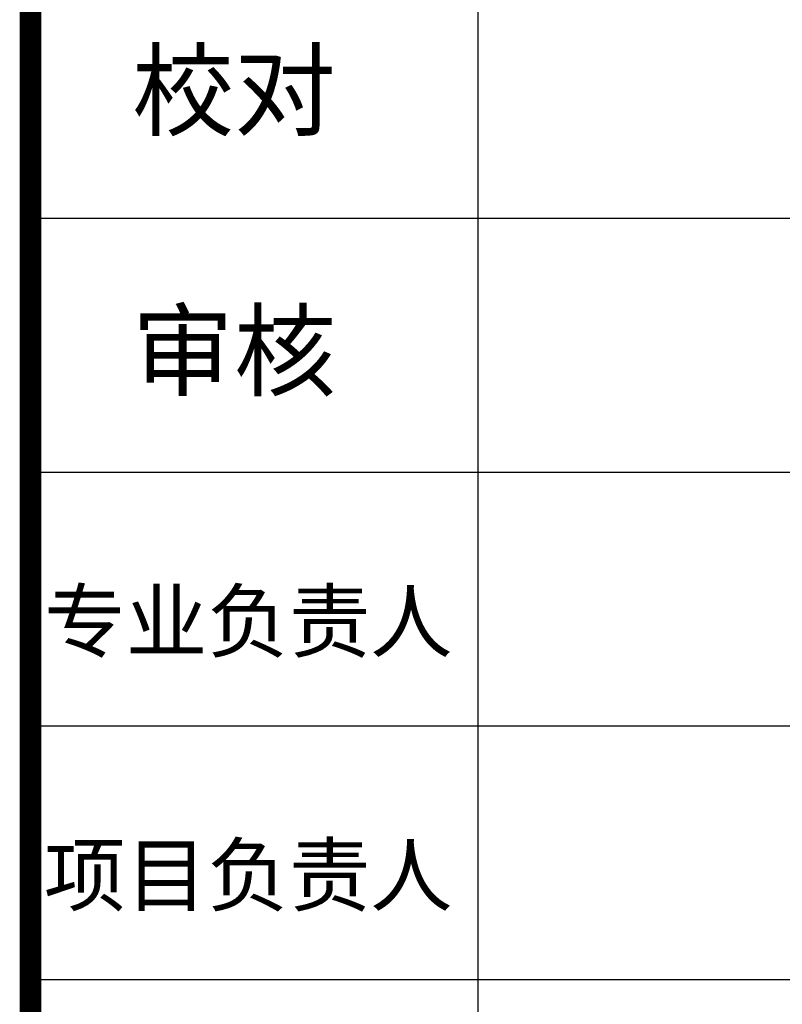
# Model space of a CAD drawing. Extents: x -236653 to 866960, y -1494015 to -400943.
# Drawn here: x 858907 to 862661, y -515115 to -510265 of the extents above; entities that cross this region are included whole.
import ezdxf

# ---------------------------------------------------------------- set-up
doc = ezdxf.new("R2010")
doc.units = 0
doc.header["$LTSCALE"] = 1000
doc.header["$MEASUREMENT"] = 0
doc.layers.add('DD_TEXT', color=7, linetype='Continuous')
doc.layers.add('DDTK', color=140, linetype='Continuous')
doc.styles.add('DD_新宋', font='txt')

# ---------------------------------------------------------------- blocks, each defined once
blk = doc.blocks.new('A$C723917C0')
at = {"layer": 'DDTK'}
for p, q in [((2255.7, 15000), (2255.7, 0)), ((53, 7500), (7053, 7500)), ((53, 6250), (7053, 6250)), ((53, 5000), (7053, 5000)), ((53, 3750), (7053, 3750))]:
    blk.add_line(p, q, dxfattribs=at)
at = {"layer": 'DDTK', "const_width": 105.9}
blk.add_lwpolyline([(53, 57400), (53, 0)], dxfattribs=at)
at = {"layer": 'DD_TEXT', "style": 'DD_新宋'}
for s, height, p in [('校对', 368.3, (552.2, 7944.9)), ('审核', 368.3, (552.2, 6662.9)), ('专业负责人', 294.64, (119.5, 5367.6)), ('项目负责人', 294.64, (119.5, 4117.6))]:
    blk.add_text(s, height=height, dxfattribs=at).set_placement(p)

msp = doc.modelspace()

# ---------------------------------------------------------------- block references
msp.add_blockref('A$C723917C0', (858906.6, -518743))

doc.saveas('drawing.dxf')
